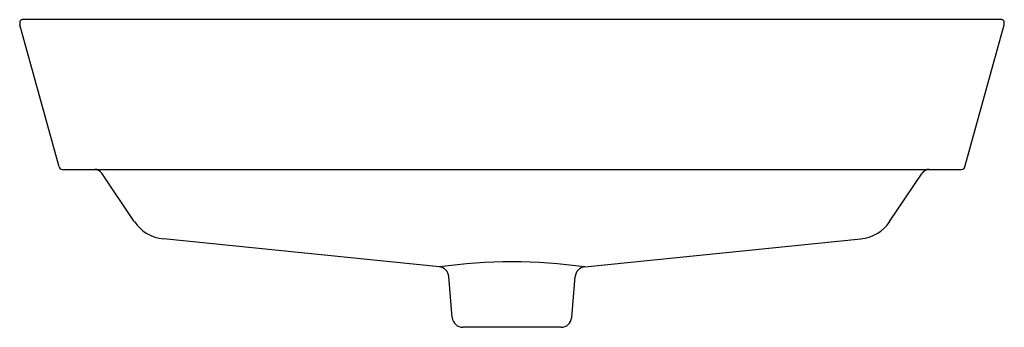
# Model space of a CAD drawing. Units: inches. Extents: x 4155 to 4178, y 138.5 to 145.7.
import ezdxf

# ---------------------------------------------------------------- set-up
doc = ezdxf.new("R2010")
doc.units = ezdxf.units.IN
doc.header["$LTSCALE"] = 0.64311
doc.header["$MEASUREMENT"] = 0
doc.layers.get('0').update_dxf_attribs({"color": 255, "linetype": 'CONTINUOUS'})
doc.layers.get('Defpoints').update_dxf_attribs({"linetype": 'CONTINUOUS'})
doc.styles.get("Standard").update_dxf_attribs({"font": 'txt', "width": 0.8})

msp = doc.modelspace()

# ---------------------------------------------------------------- linework, layer by layer
for p, q in [((4155.917, 142.268), (4155.002, 145.593)), ((4177.939, 145.711), (4155.052, 145.711)), ((4177.074, 142.268), (4177.988, 145.593)), ((4155.992, 142.21), (4176.998, 142.21)), ((4157.674, 140.99), (4156.912, 142.123)), ((4175.316, 140.99), (4176.079, 142.123)), ((4164.798, 139.93), (4158.352, 140.584)), ((4168.193, 139.93), (4174.639, 140.584)), ((4165.101, 138.746), (4165.021, 139.702)), ((4167.889, 138.746), (4167.969, 139.702)), ((4167.64, 138.517), (4165.35, 138.517))]:
    msp.add_line(p, q)
for centre, radius, start, end in [((4155.092, 145.638), 0.0952, 153.4633, 182.6721), ((4155.211, 145.644), 0.215, 182.6721, 193.512), ((4155.054, 145.657), 0.053, 118.5435, 153.4633), ((4155.061, 145.644), 0.0674, 97.8567, 118.5435), ((4177.93, 145.644), 0.0674, 61.4565, 82.1433), ((4177.937, 145.657), 0.053, 26.5367, 61.4565), ((4177.899, 145.638), 0.0952, 357.3279, 26.5367), ((4177.779, 145.644), 0.215, 346.488, 357.3279), ((4155.992, 142.289), 0.0785, 195.3734, 270), ((4156.748, 142.013), 0.197, 33.9422, 90), ((4176.242, 142.013), 0.197, 90, 146.0578), ((4176.998, 142.289), 0.0785, 270, 344.6266), ((4158.446, 141.51), 0.93, 213.9422, 264.2019), ((4174.545, 141.51), 0.93, 275.7981, 326.0578), ((4166.495, 127.974), 12.075, 81.9182, 98.0818), ((4164.772, 139.681), 0.25, 4.7645, 84.2019), ((4168.218, 139.681), 0.25, 95.7981, 175.2355), ((4165.35, 138.767), 0.25, 184.7645, 270), ((4167.64, 138.767), 0.25, 270, 355.2355)]:
    msp.add_arc(centre, radius, start, end)

# ---------------------------------------------------------------- texts
at = {"layer": 'Defpoints'}
for tag, p, s in [('MODELNUMBER', (4166.492, 142.215), 'K-21059-8'), ('TRADENAME', (4166.492, 142.213), ''), ('PRODUCT', (4166.492, 142.211), 'BATHROOM SINK')]:
    msp.add_attdef(tag, p, s, height=0.001, dxfattribs=at)

doc.saveas('drawing.dxf')
